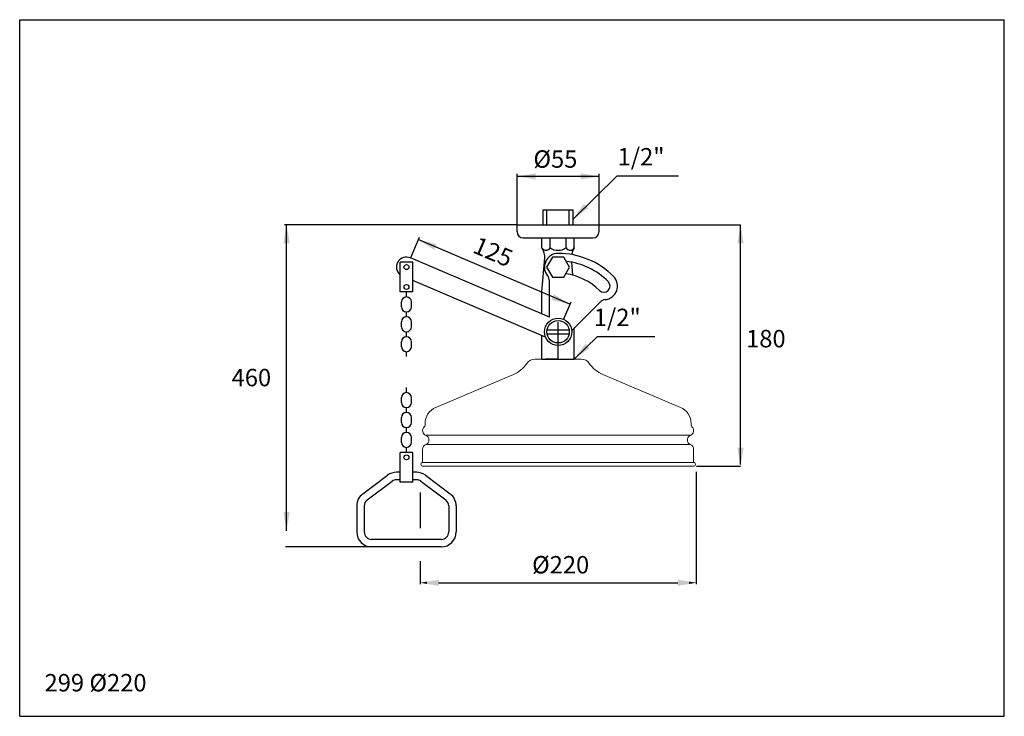
# Model space of a CAD drawing. Extents: x -778 to 413, y 11 to 1075.
# Drawn here: x 17 to 413, y 11 to 291 of the extents above; entities that cross this region are included whole.
import ezdxf

# ---------------------------------------------------------------- set-up
doc = ezdxf.new("R2010")
doc.units = 0
doc.header["$LTSCALE"] = 10
doc.header["$MEASUREMENT"] = 0
doc.linetypes.add('CONTINUA', pattern=[0])
for name, color, linetype in [('DISEGNO', 3, 'CONTINUA'), ('M', 6, 'CONTINUA'), ('MAGENTA', 6, 'CONTINUA'), ('Q', 4, 'CONTINUA'), ('QUOTE', 4, 'CONTINUA'), ('TRATTEGGIO', 6, 'CONTINUA')]:
    doc.layers.add(name, color=color, linetype=linetype)
doc.styles.add('ROMAND', font='romand')

msp = doc.modelspace()

# ---------------------------------------------------------------- linework, layer by layer
at = {"layer": 'DISEGNO'}
for p, q in [((227.85, 214.51), (239.85, 214.51)), ((227.85, 208.51), (227.85, 214.51)), ((229.35, 208.51), (229.35, 214.51)), ((238.35, 208.51), (238.35, 214.51)), ((239.85, 208.51), (239.85, 214.51)), ((172.85, 179.51), (172.85, 181.51)), ((170.85, 175.51), (170.85, 177.51)), ((174.85, 175.51), (174.85, 177.51)), ((172.85, 171.51), (172.85, 173.51)), ((170.85, 167.51), (170.85, 169.51)), ((174.85, 167.51), (174.85, 169.51)), ((172.85, 163.51), (172.85, 165.51)), ((229.43, 166.31), (238.28, 166.31)), ((229.43, 164.71), (238.28, 164.71)), ((170.85, 159.51), (170.85, 161.51)), ((174.85, 159.51), (174.85, 161.51)), ((172.85, 155.51), (172.85, 157.51)), ((172.85, 141.05), (172.85, 143.05)), ((170.85, 137.05), (170.85, 139.05)), ((174.85, 137.05), (174.85, 139.05)), ((172.85, 133.05), (172.85, 135.05)), ((170.85, 129.05), (170.85, 131.05)), ((174.85, 129.05), (174.85, 131.05)), ((172.85, 125.05), (172.85, 127.05)), ((170.85, 121.05), (170.85, 123.05)), ((174.85, 121.05), (174.85, 123.05)), ((172.85, 117.05), (172.85, 119.05))]:
    msp.add_line(p, q, dxfattribs=at)
for centre, radius in [((172.85, 191.51), 1), ((172.85, 183.51), 1), ((233.85, 165.51), 5.5), ((233.85, 165.51), 4.5), ((172.85, 115.05), 1)]:
    msp.add_circle(centre, radius, dxfattribs=at)
for centre, start, end in [((172.85, 177.51), 0, 180), ((172.85, 175.51), 180, 0), ((172.85, 169.51), 0, 180), ((172.85, 167.51), 180, 0), ((172.85, 161.51), 0, 180), ((172.85, 159.51), 180, 0), ((172.85, 139.05), 0, 180), ((172.85, 137.05), 180, 0), ((172.85, 131.05), 0, 180), ((172.85, 129.05), 180, 0), ((172.85, 123.05), 0, 180), ((172.85, 121.05), 180, 0)]:
    msp.add_arc(centre, 2, start, end, dxfattribs=at)
at = {"layer": 'M', "linetype": 'Continuous', "lineweight": 15}
for p, q in [((243.1, 154.51), (224.6, 154.51)), ((215.89, 148.35), (184.62, 135.08)), ((283.09, 135.08), (251.81, 148.35)), ((180.35, 128.64), (180.35, 128)), ((287.35, 128), (287.35, 128.64)), ((179.35, 118.33), (179.35, 113.18)), ((288.35, 113.18), (288.35, 118.33)), ((288.39, 111.46), (179.32, 111.46))]:
    msp.add_line(p, q, dxfattribs=at)
for centre, radius, start, end in [((224.6, 150.51), 4, 90, 145.4781), ((243.1, 150.51), 4, 34.5219, 90), ((211.01, 159.86), 12.5, 293, 325.4781), ((256.7, 159.86), 12.5, 214.5219, 247), ((187.35, 128.64), 7, 113, 180), ((280.35, 128.64), 7, 0, 67), ((181.35, 125.76), 2, 131.8103, 248.3096), ((179.35, 128), 1, 311.8103, 0), ((286.35, 125.76), 2, 291.6904, 48.1897), ((288.35, 128), 1, 180, 228.1897), ((179.88, 122.04), 2, 291.6904, 68.3096), ((287.83, 122.04), 2, 111.6904, 248.3096), ((181.35, 118.33), 2, 111.6904, 180), ((286.35, 118.33), 2, 0, 68.3096), ((179.35, 112.21), 0.75, 104.4775, 267.4743), ((179.1, 113.18), 0.25, 284.4775, 360), ((288.6, 113.18), 0.25, 180, 255.5225), ((288.35, 112.21), 0.75, 272.5257, 75.5225)]:
    msp.add_arc(centre, radius, start, end, dxfattribs=at)
at = {"layer": 'MAGENTA'}
for p, q in [((217.35, 208.51), (250.35, 208.51)), ((217.35, 205.76), (217.35, 208.51)), ((250.35, 205.76), (250.35, 208.51)), ((219.85, 203.26), (247.85, 203.26)), ((227.35, 199.26), (227.35, 203.26)), ((230.6, 199.26), (230.6, 203.26)), ((237.1, 199.26), (237.1, 203.26)), ((240.35, 199.26), (240.35, 203.26)), ((227.35, 199.26), (228.03, 197.84)), ((240.35, 199.26), (239.68, 197.84)), ((230.35, 171.35), (174.42, 195.19)), ((227.35, 181.51), (228.49, 195.29)), ((170.35, 181.51), (170.35, 193.51)), ((175.35, 193.51), (170.35, 193.51)), ((175.35, 181.51), (175.35, 193.51)), ((239.8, 188.25), (239.37, 193.47)), ((228.81, 163.31), (175.35, 186.1)), ((230.35, 171.35), (230.35, 186.03)), ((175.35, 181.51), (170.35, 181.51)), ((227.35, 172.63), (227.35, 181.51)), ((239.33, 166.04), (250.84, 177.55)), ((240.35, 154.51), (240.35, 167.06)), ((227.35, 154.51), (227.35, 163.93)), ((227.35, 154.51), (240.35, 154.51)), ((228.9, 154.51), (238.8, 154.51)), ((170.35, 105.05), (170.35, 117.05)), ((175.35, 117.05), (170.35, 117.05)), ((175.35, 105.05), (175.35, 117.05)), ((155.25, 100.35), (165.25, 107.85)), ((170.35, 109.05), (168.85, 109.05)), ((176.85, 109.05), (175.35, 109.05)), ((180.45, 107.85), (190.45, 100.35)), ((157.05, 97.95), (167.05, 105.45)), ((170.35, 106.05), (168.85, 106.05)), ((175.35, 105.05), (170.35, 105.05)), ((176.85, 106.05), (175.35, 106.05)), ((178.65, 105.45), (188.65, 97.95)), ((152.85, 95.55), (152.85, 85.05)), ((155.85, 95.55), (155.85, 85.05)), ((189.85, 95.55), (189.85, 85.05)), ((192.85, 95.55), (192.85, 85.05)), ((186.85, 82.05), (158.85, 82.05)), ((186.85, 79.05), (158.85, 79.05))]:
    msp.add_line(p, q, dxfattribs=at)
at = {"layer": 'MAGENTA', "flags": 128}
msp.add_lwpolyline([(231.54, 195.51), (229.24, 191.51), (231.54, 187.51), (236.16, 187.51), (238.47, 191.51), (236.16, 195.51)], close=True, dxfattribs=at)
at = {"layer": 'MAGENTA'}
for centre, radius, start, end in [((219.85, 205.76), 2.5, 180, 270), ((247.85, 205.76), 2.5, 270, 0), ((228.98, 200.08), 1.82, 206.785, 333.215), ((233.85, 204.04), 5.78, 235.7945, 304.2055), ((238.73, 200.08), 1.82, 206.785, 333.215), ((172.85, 191.51), 4, 66.9149, 231.3178), ((223.51, 195.7), 5, 355.2733, 25.4029), ((233.85, 191.51), 5.5, 90, 220.1192), ((233.85, 165.51), 31.5, 45, 90), ((244.2, 195.7), 5, 154.5971, 170.3008), ((233.85, 165.51), 28.5, 45, 83.381), ((227.35, 186.03), 3, 0, 40.1192), ((233.85, 165.51), 23.5, 45, 82.5183), ((252.24, 183.9), 5.5, 274.8808, 45), ((252.24, 183.9), 2.5, 225, 45), ((252.96, 175.43), 3, 94.8808, 135), ((168.85, 103.05), 6, 90, 126.8699), ((176.85, 103.05), 6, 53.1301, 90), ((168.85, 103.05), 3, 90, 126.8699), ((176.85, 103.05), 3, 53.1301, 90), ((158.85, 95.55), 6, 126.8699, 180), ((186.85, 95.55), 6, 0, 53.1301), ((158.85, 95.55), 3, 126.8699, 180), ((186.85, 95.55), 3, 360, 53.1301), ((158.85, 85.05), 6, 180, 270), ((158.85, 85.05), 3, 180, 270), ((186.85, 85.05), 3, 270, 360), ((186.85, 85.05), 6, 270, 0)]:
    msp.add_arc(centre, radius, start, end, dxfattribs=at)
at = {"layer": 'Q', "linetype": 'Continuous', "lineweight": 15}
for p, q in [((287.09, 123.9), (180.62, 123.9)), ((287.09, 120.19), (180.62, 120.19)), ((288.54, 112.94), (179.17, 112.94))]:
    msp.add_line(p, q, dxfattribs=at)
at = {"layer": 'QUOTE'}
for p, q in [((17.3, 10.95), (17.3, 290.95)), ((17.3, 290.95), (413.3, 290.95)), ((413.3, 10.95), (413.3, 290.95)), ((217.35, 208.51), (217.35, 228.95)), ((250.35, 227.95), (217.35, 227.95)), ((257.48, 228.04), (239.85, 210.76)), ((250.35, 208.51), (250.35, 228.95)), ((282.29, 228.04), (257.48, 228.04)), ((217.35, 208.51), (123.83, 208.51)), ((124.65, 85.51), (124.65, 208.51)), ((250.35, 208.51), (307.22, 208.51)), ((307.22, 112.11), (307.22, 208.51)), ((177.95, 203.47), (174.42, 195.19)), ((238.56, 176.55), (177.56, 202.55)), ((238.95, 177.47), (236.01, 170.57)), ((233.85, 154.51), (233.85, 169.34)), ((249.49, 163.47), (240.35, 154.51)), ((272.72, 163.47), (249.49, 163.47)), ((289.52, 111.43), (307.22, 111.43)), ((289.39, 109.21), (289.39, 64.12)), ((178.32, 100.97), (178.32, 86.53)), ((158.85, 79.05), (124.16, 79.05)), ((178.32, 73.25), (178.32, 64.12)), ((185.7, 64.62), (282.01, 64.62)), ((17.3, 10.95), (413.3, 10.95))]:
    msp.add_line(p, q, dxfattribs=at)
for points in [[(224.85, 226.7), (224.85, 229.2), (217.35, 227.95)], [(242.85, 226.7), (242.85, 229.2), (250.35, 227.95)], [(244.25, 216.97), (246.02, 215.21), (239.85, 210.76)], [(123.4, 201.01), (125.9, 201.01), (124.65, 208.51)], [(305.97, 201.01), (308.47, 201.01), (307.22, 208.51)], [(183.96, 198.45), (184.95, 200.74), (177.56, 202.55)], [(231.17, 178.32), (232.14, 180.62), (238.56, 176.55)], [(244.75, 160.72), (246.52, 158.96), (240.35, 154.51)], [(305.97, 118.93), (308.47, 118.93), (307.22, 111.43)], [(123.4, 93.01), (125.9, 93.01), (124.65, 85.51)], [(185.82, 63.37), (185.82, 65.87), (178.32, 64.62)], [(181.17, 65.1), (181.17, 64.15), (178.32, 64.62)], [(281.89, 63.37), (281.89, 65.87), (289.39, 64.62)], [(286.54, 65.1), (286.54, 64.15), (289.39, 64.62)]]:
    msp.add_solid(points, dxfattribs=at)
at = {"layer": 'TRATTEGGIO'}
for q in [(228.59, 154.51), (239.12, 154.51)]:
    msp.add_line((233.85, 154.51), q, dxfattribs=at)

# ---------------------------------------------------------------- texts
at = {"layer": 'DISEGNO', "style": 'ROMAND'}
for s, p in [('%%c55', (223.91, 231.45)), ('1/2"', (257.77, 232.37)), ('1/2"', (248.2, 167.8)), ('180', (309.45, 159.25)), ('460', (102.53, 143.61)), ('%%c220', (223.37, 68.37)), ('299 %%c220', (27.3, 20.95))]:
    msp.add_text(s, height=7, dxfattribs=at).set_placement(p)
msp.add_text('125', height=7, rotation=336.9149, dxfattribs=at).set_placement((199, 197.55))

doc.saveas('drawing.dxf')
